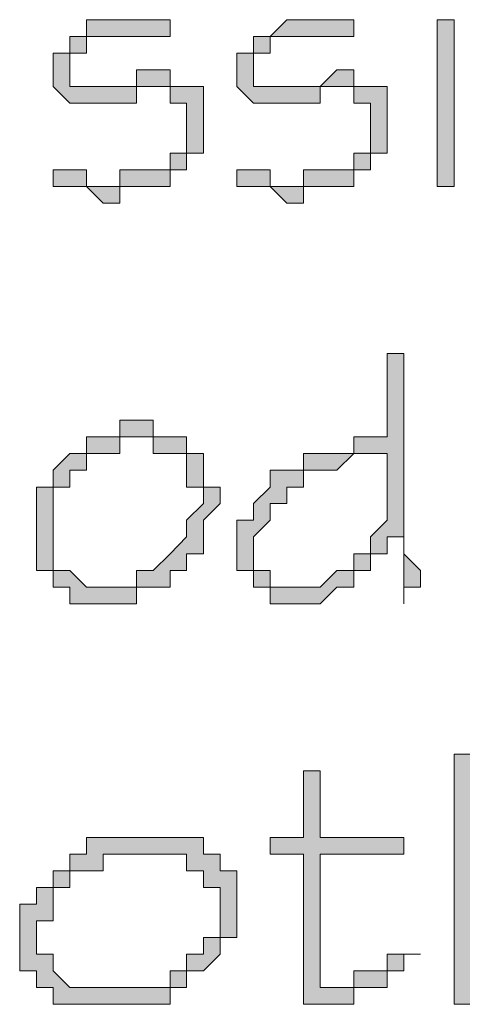
# Model space of a CAD drawing. Units: inches. Extents: x -93 to 687, y 145 to 697.
# Drawn here: x 489 to 492, y 184 to 191 of the extents above; entities that cross this region are included whole.
import ezdxf

# ---------------------------------------------------------------- set-up
doc = ezdxf.new("R2010")
doc.units = ezdxf.units.IN
doc.header["$MEASUREMENT"] = 0
doc.layers.add('Layer 1', color=7, linetype='Continuous')

msp = doc.modelspace()

# ---------------------------------------------------------------- hatches: boundary and pattern name
at = {"layer": 'Layer 1', "true_color": 0xffffff}
h = msp.add_hatch(color=7, dxfattribs=at)
h.dxf.hatch_style = 2
h.paths.add_polyline_path([(490.0605, 191.2598), (489.9404, 191.2598), (489.8203, 191.2598), (489.7002, 191.2598), (489.5801, 191.2598), (489.46, 191.2598), (489.46, 191.1396), (489.3398, 191.1396), (489.3398, 191.0195), (489.3398, 190.9004), (489.46, 190.9004), (489.5801, 190.9004), (489.7002, 190.9004), (489.8203, 190.9004), (489.8203, 191.0195), (489.9404, 191.0195), (490.0605, 191.0195), (490.0605, 190.9004), (490.1797, 190.9004), (490.2998, 190.9004), (490.2998, 190.7803), (490.2998, 190.6602), (490.2998, 190.54), (490.2998, 190.4199), (490.1797, 190.4199), (490.1797, 190.2998), (490.0605, 190.2998), (490.0605, 190.1797), (489.9404, 190.1797), (489.8203, 190.1797), (489.7002, 190.1797), (489.7002, 190.0596), (489.5801, 190.0596), (489.46, 190.1797), (489.3398, 190.1797), (489.2197, 190.1797), (489.2197, 190.2998), (489.3398, 190.2998), (489.46, 190.2998), (489.46, 190.1797), (489.5801, 190.1797), (489.7002, 190.1797), (489.7002, 190.2998), (489.8203, 190.2998), (489.9404, 190.2998), (490.0605, 190.2998), (490.0605, 190.4199), (490.1797, 190.4199), (490.1797, 190.54), (490.1797, 190.6602), (490.1797, 190.7803), (490.0605, 190.7803), (490.0605, 190.9004), (489.9404, 190.9004), (489.8203, 190.9004), (489.8203, 190.7803), (489.7002, 190.7803), (489.5801, 190.7803), (489.46, 190.7803), (489.3398, 190.7803), (489.2197, 190.9004), (489.2197, 191.0195), (489.2197, 191.1396), (489.3398, 191.1396), (489.3398, 191.2598), (489.46, 191.2598), (489.46, 191.3799), (489.5801, 191.3799), (489.7002, 191.3799), (489.8203, 191.3799), (489.9404, 191.3799), (490.0605, 191.3799)])
h = msp.add_hatch(color=7, dxfattribs=at)
h.dxf.hatch_style = 2
h.paths.add_polyline_path([(491.3799, 191.2598), (491.2598, 191.2598), (491.1396, 191.2598), (491.0205, 191.2598), (490.9004, 191.2598), (490.7803, 191.2598), (490.7803, 191.1396), (490.6602, 191.1396), (490.6602, 191.0195), (490.6602, 190.9004), (490.7803, 190.9004), (490.9004, 190.9004), (491.0205, 190.9004), (491.1396, 190.9004), (491.2598, 191.0195), (491.3799, 191.0195), (491.3799, 190.9004), (491.5, 190.9004), (491.6201, 190.9004), (491.6201, 190.7803), (491.6201, 190.6602), (491.6201, 190.54), (491.6201, 190.4199), (491.5, 190.4199), (491.5, 190.2998), (491.3799, 190.2998), (491.3799, 190.1797), (491.2598, 190.1797), (491.1396, 190.1797), (491.0205, 190.1797), (491.0205, 190.0596), (490.9004, 190.0596), (490.7803, 190.1797), (490.6602, 190.1797), (490.54, 190.1797), (490.54, 190.2998), (490.6602, 190.2998), (490.7803, 190.2998), (490.7803, 190.1797), (490.9004, 190.1797), (491.0205, 190.1797), (491.0205, 190.2998), (491.1396, 190.2998), (491.2598, 190.2998), (491.3799, 190.2998), (491.3799, 190.4199), (491.5, 190.4199), (491.5, 190.54), (491.5, 190.6602), (491.5, 190.7803), (491.3799, 190.7803), (491.3799, 190.9004), (491.2598, 190.9004), (491.1396, 190.9004), (491.1396, 190.7803), (491.0205, 190.7803), (490.9004, 190.7803), (490.7803, 190.7803), (490.6602, 190.7803), (490.54, 190.9004), (490.54, 191.0195), (490.54, 191.1396), (490.6602, 191.1396), (490.6602, 191.2598), (490.7803, 191.2598), (490.9004, 191.3799), (491.0205, 191.3799), (491.1396, 191.3799), (491.2598, 191.3799), (491.3799, 191.3799)])
h = msp.add_hatch(color=7, dxfattribs=at)
h.dxf.hatch_style = 2
h.paths.add_polyline_path([(491.9805, 190.2998), (491.9805, 190.4199), (491.9805, 190.54), (491.9805, 190.6602), (491.9805, 190.7803), (491.9805, 190.9004), (491.9805, 191.0195), (491.9805, 191.1396), (491.9805, 191.2598), (491.9805, 191.3799), (492.1006, 191.3799), (492.1006, 191.2598), (492.1006, 191.1396), (492.1006, 191.0195), (492.1006, 190.9004), (492.1006, 190.7803), (492.1006, 190.6602), (492.1006, 190.54), (492.1006, 190.4199), (492.1006, 190.2998), (492.1006, 190.1797), (491.9805, 190.1797)])
h = msp.add_hatch(color=7, dxfattribs=at)
h.dxf.hatch_style = 2
h.paths.add_polyline_path([(491.6201, 188.2598), (491.5, 188.2598), (491.3799, 188.2598), (491.2598, 188.1396), (491.1396, 188.1396), (491.0205, 188.1396), (491.0205, 188.0195), (490.9004, 188.0195), (490.9004, 187.9004), (490.7803, 187.9004), (490.7803, 187.7803), (490.6602, 187.6602), (490.6602, 187.54), (490.6602, 187.4199), (490.7803, 187.4199), (490.7803, 187.2998), (490.9004, 187.2998), (491.0205, 187.2998), (491.1396, 187.2998), (491.2598, 187.4199), (491.3799, 187.4199), (491.3799, 187.54), (491.5, 187.54), (491.5, 187.6602), (491.6201, 187.7803), (491.6201, 187.9004)])
edge = h.paths.add_edge_path()
edge.add_spline(control_points=[(491.7402, 187.6602), (491.7402, 187.6602), (491.6201, 187.6602), (491.6201, 187.6602), (491.6201, 187.6602), (491.6201, 187.54), (491.6201, 187.54), (491.6201, 187.54), (491.5, 187.54), (491.5, 187.54), (491.5, 187.54), (491.5, 187.4199), (491.5, 187.4199), (491.5, 187.4199), (491.3799, 187.4199), (491.3799, 187.4199), (491.3799, 187.4199), (491.3799, 187.2998), (491.3799, 187.2998), (491.3799, 187.2998), (491.2598, 187.2998), (491.2598, 187.2998), (491.2598, 187.2998), (491.1396, 187.1797), (491.1396, 187.1797), (491.1396, 187.1797), (491.0205, 187.1797), (491.0205, 187.1797), (491.0205, 187.1797), (490.9004, 187.1797), (490.9004, 187.1797), (490.9004, 187.1797), (490.7803, 187.1797), (490.7803, 187.1797), (490.7803, 187.1797), (490.7803, 187.2998), (490.7803, 187.2998), (490.7803, 187.2998), (490.6602, 187.2998), (490.6602, 187.2998), (490.6602, 187.2998), (490.6602, 187.4199), (490.6602, 187.4199), (490.6602, 187.4199), (490.54, 187.4199), (490.54, 187.4199), (490.54, 187.4199), (490.54, 187.54), (490.54, 187.54), (490.54, 187.54), (490.54, 187.6602), (490.54, 187.6602), (490.54, 187.6602), (490.54, 187.7803), (490.54, 187.7803), (490.54, 187.7803), (490.6602, 187.7803), (490.6602, 187.7803), (490.6602, 187.7803), (490.6602, 187.9004), (490.6602, 187.9004), (490.6602, 187.9004), (490.7803, 188.0195), (490.7803, 188.0195), (490.7803, 188.0195), (490.7803, 188.1396), (490.7803, 188.1396), (490.7803, 188.1396), (490.9004, 188.1396), (490.9004, 188.1396), (490.9004, 188.1396), (491.0205, 188.1396), (491.0205, 188.1396), (491.0205, 188.1396), (491.0205, 188.2598), (491.0205, 188.2598), (491.0205, 188.2598), (491.1396, 188.2598), (491.1396, 188.2598), (491.1396, 188.2598), (491.2598, 188.2598), (491.2598, 188.2598), (491.2598, 188.2598), (491.3799, 188.2598), (491.3799, 188.2598), (491.3799, 188.2598), (491.3799, 188.3799), (491.3799, 188.3799), (491.3799, 188.3799), (491.5, 188.3799), (491.5, 188.3799), (491.5, 188.3799), (491.6201, 188.3799), (491.6201, 188.3799), (491.6201, 188.3799), (491.6201, 188.5), (491.6201, 188.5), (491.6201, 188.5), (491.6201, 188.6201), (491.6201, 188.6201), (491.6201, 188.6201), (491.6201, 188.7402), (491.6201, 188.7402), (491.6201, 188.7402), (491.6201, 188.8604), (491.6201, 188.8604), (491.6201, 188.8604), (491.6201, 188.9795), (491.6201, 188.9795), (491.6201, 188.9795), (491.7402, 188.9795), (491.7402, 188.9795), (491.7402, 188.9795), (491.7402, 188.8604), (491.7402, 188.8604), (491.7402, 188.8604), (491.7402, 188.7402), (491.7402, 188.7402), (491.7402, 188.7402), (491.7402, 188.6201), (491.7402, 188.6201), (491.7402, 188.6201), (491.7402, 188.5), (491.7402, 188.5), (491.7402, 188.5), (491.7402, 188.3799), (491.7402, 188.3799), (491.7402, 188.3799), (491.7402, 188.2598), (491.7402, 188.2598), (491.7402, 188.2598), (491.7402, 188.1396), (491.7402, 188.1396), (491.7402, 188.1396), (491.7402, 188.0195), (491.7402, 188.0195), (491.7402, 188.0195), (491.7402, 187.9004), (491.7402, 187.9004), (491.7402, 187.9004), (491.7402, 187.7803), (491.7402, 187.7803), (491.7402, 187.7803), (491.7402, 187.6602), (491.7402, 187.6602), (491.7402, 187.6602), (491.7402, 187.54), (491.7402, 187.54), (491.7402, 187.54), (491.8604, 187.4199), (491.8604, 187.4199), (491.8604, 187.4199), (491.8604, 187.2998), (491.8604, 187.2998), (491.8604, 187.2998), (491.7402, 187.2998), (491.7402, 187.2998), (491.7402, 187.2998), (491.7402, 187.1797), (491.7402, 187.1797), (491.7402, 187.1797), (491.7402, 187.2998), (491.7402, 187.2998), (491.7402, 187.2998), (491.7402, 187.4199), (491.7402, 187.4199), (491.7402, 187.4199), (491.7402, 187.54), (491.7402, 187.54), (491.7402, 187.54), (491.7402, 187.6602), (491.7402, 187.6602)], knot_values=[0, 0, 0, 0, 1, 1, 1, 2, 2, 2, 3, 3, 3, 4, 4, 4, 5, 5, 5, 6, 6, 6, 7, 7, 7, 8, 8, 8, 9, 9, 9, 10, 10, 10, 11, 11, 11, 12, 12, 12, 13, 13, 13, 14, 14, 14, 15, 15, 15, 16, 16, 16, 17, 17, 17, 18, 18, 18, 19, 19, 19, 20, 20, 20, 21, 21, 21, 22, 22, 22, 23, 23, 23, 24, 24, 24, 25, 25, 25, 26, 26, 26, 27, 27, 27, 28, 28, 28, 29, 29, 29, 30, 30, 30, 31, 31, 31, 32, 32, 32, 33, 33, 33, 34, 34, 34, 35, 35, 35, 36, 36, 36, 37, 37, 37, 38, 38, 38, 39, 39, 39, 40, 40, 40, 41, 41, 41, 42, 42, 42, 43, 43, 43, 44, 44, 44, 45, 45, 45, 46, 46, 46, 47, 47, 47, 48, 48, 48, 49, 49, 49, 50, 50, 50, 51, 51, 51, 52, 52, 52, 53, 53, 53, 54, 54, 54, 55, 55, 55, 56, 56, 56, 57, 57, 57, 57], degree=3, periodic=1)
h = msp.add_hatch(color=7, dxfattribs=at)
h.dxf.hatch_style = 2
h.paths.add_polyline_path([(489.1006, 187.6602), (489.1006, 187.7803), (489.1006, 187.9004), (489.1006, 188.0195), (489.2197, 188.0195), (489.2197, 188.1396), (489.3398, 188.2598), (489.46, 188.2598), (489.46, 188.3799), (489.5801, 188.3799), (489.7002, 188.3799), (489.7002, 188.5), (489.8203, 188.5), (489.9404, 188.5), (489.9404, 188.3799), (490.0605, 188.3799), (490.1797, 188.3799), (490.1797, 188.2598), (490.2998, 188.2598), (490.2998, 188.1396), (490.2998, 188.0195), (490.4199, 188.0195), (490.4199, 187.9004), (490.2998, 187.7803), (490.2998, 187.6602), (490.2998, 187.54), (490.1797, 187.54), (490.1797, 187.4199), (490.0605, 187.4199), (490.0605, 187.2998), (489.9404, 187.2998), (489.8203, 187.2998), (489.8203, 187.1797), (489.7002, 187.1797), (489.5801, 187.1797), (489.46, 187.1797), (489.3398, 187.1797), (489.3398, 187.2998), (489.2197, 187.2998), (489.2197, 187.4199), (489.1006, 187.4199), (489.1006, 187.54)])
h.paths.add_polyline_path([(489.8203, 188.3799), (489.7002, 188.3799), (489.7002, 188.2598), (489.5801, 188.2598), (489.46, 188.2598), (489.46, 188.1396), (489.3398, 188.1396), (489.3398, 188.0195), (489.2197, 188.0195), (489.2197, 187.9004), (489.2197, 187.7803), (489.2197, 187.6602), (489.2197, 187.54), (489.2197, 187.4199), (489.3398, 187.4199), (489.46, 187.2998), (489.5801, 187.2998), (489.7002, 187.2998), (489.8203, 187.2998), (489.8203, 187.4199), (489.9404, 187.4199), (490.0605, 187.54), (490.1797, 187.6602), (490.1797, 187.7803), (490.2998, 187.9004), (490.2998, 188.0195), (490.1797, 188.0195), (490.1797, 188.1396), (490.1797, 188.2598), (490.0605, 188.2598), (489.9404, 188.2598), (489.9404, 188.3799)])
h = msp.add_hatch(color=7, dxfattribs=at)
h.dxf.hatch_style = 2
edge = h.paths.add_edge_path()
edge.add_spline(control_points=[(492.2197, 185.2598), (492.2197, 185.2598), (492.3398, 185.2598), (492.3398, 185.2598), (492.3398, 185.2598), (492.46, 185.3799), (492.46, 185.3799), (492.46, 185.3799), (492.5801, 185.3799), (492.5801, 185.3799), (492.5801, 185.3799), (492.7002, 185.5), (492.7002, 185.5), (492.7002, 185.5), (492.8203, 185.5), (492.8203, 185.5), (492.8203, 185.5), (492.9404, 185.5), (492.9404, 185.5), (492.9404, 185.5), (493.0605, 185.5), (493.0605, 185.5), (493.0605, 185.5), (493.1797, 185.5), (493.1797, 185.5), (493.1797, 185.5), (493.1797, 185.3799), (493.1797, 185.3799), (493.1797, 185.3799), (493.1797, 185.2598), (493.1797, 185.2598), (493.1797, 185.2598), (493.1797, 185.1396), (493.1797, 185.1396), (493.1797, 185.1396), (493.1797, 185.0195), (493.1797, 185.0195), (493.1797, 185.0195), (493.1797, 184.9004), (493.1797, 184.9004), (493.1797, 184.9004), (493.1797, 184.7803), (493.1797, 184.7803), (493.1797, 184.7803), (493.1797, 184.6602), (493.1797, 184.6602), (493.1797, 184.6602), (493.1797, 184.54), (493.1797, 184.54), (493.1797, 184.54), (493.1797, 184.4199), (493.1797, 184.4199), (493.1797, 184.4199), (493.1797, 184.2998), (493.1797, 184.2998), (493.1797, 184.2998), (493.0605, 184.2998), (493.0605, 184.2998), (493.0605, 184.2998), (493.0605, 184.4199), (493.0605, 184.4199), (493.0605, 184.4199), (492.9404, 184.4199), (492.9404, 184.4199), (492.9404, 184.4199), (493.0605, 184.4199), (493.0605, 184.4199), (493.0605, 184.4199), (493.0605, 184.54), (493.0605, 184.54), (493.0605, 184.54), (493.0605, 184.6602), (493.0605, 184.6602), (493.0605, 184.6602), (493.0605, 184.7803), (493.0605, 184.7803), (493.0605, 184.7803), (493.0605, 184.9004), (493.0605, 184.9004), (493.0605, 184.9004), (493.0605, 185.0195), (493.0605, 185.0195), (493.0605, 185.0195), (493.0605, 185.1396), (493.0605, 185.1396), (493.0605, 185.1396), (493.0605, 185.2598), (493.0605, 185.2598), (493.0605, 185.2598), (493.0605, 185.3799), (493.0605, 185.3799), (493.0605, 185.3799), (492.9404, 185.3799), (492.9404, 185.3799), (492.9404, 185.3799), (492.8203, 185.3799), (492.8203, 185.3799), (492.8203, 185.3799), (492.7002, 185.3799), (492.7002, 185.3799), (492.7002, 185.3799), (492.5801, 185.2598), (492.5801, 185.2598), (492.5801, 185.2598), (492.46, 185.2598), (492.46, 185.2598), (492.46, 185.2598), (492.3398, 185.2598), (492.3398, 185.2598), (492.3398, 185.2598), (492.3398, 185.1396), (492.3398, 185.1396), (492.3398, 185.1396), (492.2197, 185.1396), (492.2197, 185.1396), (492.2197, 185.1396), (492.2197, 185.0195), (492.2197, 185.0195), (492.2197, 185.0195), (492.2197, 184.9004), (492.2197, 184.9004), (492.2197, 184.9004), (492.2197, 184.7803), (492.2197, 184.7803), (492.2197, 184.7803), (492.2197, 184.6602), (492.2197, 184.6602), (492.2197, 184.6602), (492.2197, 184.54), (492.2197, 184.54), (492.2197, 184.54), (492.2197, 184.4199), (492.2197, 184.4199), (492.2197, 184.4199), (492.2197, 184.2998), (492.2197, 184.2998), (492.2197, 184.2998), (492.1006, 184.2998), (492.1006, 184.2998), (492.1006, 184.2998), (492.1006, 184.4199), (492.1006, 184.4199), (492.1006, 184.4199), (492.1006, 184.54), (492.1006, 184.54), (492.1006, 184.54), (492.1006, 184.6602), (492.1006, 184.6602), (492.1006, 184.6602), (492.1006, 184.7803), (492.1006, 184.7803), (492.1006, 184.7803), (492.1006, 184.9004), (492.1006, 184.9004), (492.1006, 184.9004), (492.1006, 185.0195), (492.1006, 185.0195), (492.1006, 185.0195), (492.1006, 185.1396), (492.1006, 185.1396), (492.1006, 185.1396), (492.1006, 185.2598), (492.1006, 185.2598), (492.1006, 185.2598), (492.1006, 185.3799), (492.1006, 185.3799), (492.1006, 185.3799), (492.1006, 185.5), (492.1006, 185.5), (492.1006, 185.5), (492.1006, 185.6201), (492.1006, 185.6201), (492.1006, 185.6201), (492.1006, 185.7402), (492.1006, 185.7402), (492.1006, 185.7402), (492.1006, 185.8604), (492.1006, 185.8604), (492.1006, 185.8604), (492.1006, 185.9795), (492.1006, 185.9795), (492.1006, 185.9795), (492.1006, 186.0996), (492.1006, 186.0996), (492.1006, 186.0996), (492.2197, 186.0996), (492.2197, 186.0996), (492.2197, 186.0996), (492.2197, 185.9795), (492.2197, 185.9795), (492.2197, 185.9795), (492.2197, 185.8604), (492.2197, 185.8604), (492.2197, 185.8604), (492.2197, 185.7402), (492.2197, 185.7402), (492.2197, 185.7402), (492.2197, 185.6201), (492.2197, 185.6201), (492.2197, 185.6201), (492.2197, 185.5), (492.2197, 185.5), (492.2197, 185.5), (492.2197, 185.3799), (492.2197, 185.3799), (492.2197, 185.3799), (492.2197, 185.2598), (492.2197, 185.2598)], knot_values=[0, 0, 0, 0, 1, 1, 1, 2, 2, 2, 3, 3, 3, 4, 4, 4, 5, 5, 5, 6, 6, 6, 7, 7, 7, 8, 8, 8, 9, 9, 9, 10, 10, 10, 11, 11, 11, 12, 12, 12, 13, 13, 13, 14, 14, 14, 15, 15, 15, 16, 16, 16, 17, 17, 17, 18, 18, 18, 19, 19, 19, 20, 20, 20, 21, 21, 21, 22, 22, 22, 23, 23, 23, 24, 24, 24, 25, 25, 25, 26, 26, 26, 27, 27, 27, 28, 28, 28, 29, 29, 29, 30, 30, 30, 31, 31, 31, 32, 32, 32, 33, 33, 33, 34, 34, 34, 35, 35, 35, 36, 36, 36, 37, 37, 37, 38, 38, 38, 39, 39, 39, 40, 40, 40, 41, 41, 41, 42, 42, 42, 43, 43, 43, 44, 44, 44, 45, 45, 45, 46, 46, 46, 47, 47, 47, 48, 48, 48, 49, 49, 49, 50, 50, 50, 51, 51, 51, 52, 52, 52, 53, 53, 53, 54, 54, 54, 55, 55, 55, 56, 56, 56, 57, 57, 57, 58, 58, 58, 59, 59, 59, 60, 60, 60, 61, 61, 61, 62, 62, 62, 63, 63, 63, 64, 64, 64, 65, 65, 65, 66, 66, 66, 67, 67, 67, 68, 68, 68, 69, 69, 69, 69], degree=3, periodic=1)
h = msp.add_hatch(color=7, dxfattribs=at)
h.dxf.hatch_style = 2
edge = h.paths.add_edge_path()
edge.add_spline(control_points=[(491.0205, 185.3799), (491.0205, 185.3799), (490.7803, 185.3799), (490.7803, 185.3799), (490.7803, 185.3799), (490.7803, 185.5), (490.7803, 185.5), (490.7803, 185.5), (491.0205, 185.5), (491.0205, 185.5), (491.0205, 185.5), (491.0205, 185.6201), (491.0205, 185.6201), (491.0205, 185.6201), (491.0205, 185.7402), (491.0205, 185.7402), (491.0205, 185.7402), (491.0205, 185.8604), (491.0205, 185.8604), (491.0205, 185.8604), (491.0205, 185.9795), (491.0205, 185.9795), (491.0205, 185.9795), (491.1396, 185.9795), (491.1396, 185.9795), (491.1396, 185.9795), (491.1396, 185.8604), (491.1396, 185.8604), (491.1396, 185.8604), (491.1396, 185.7402), (491.1396, 185.7402), (491.1396, 185.7402), (491.1396, 185.6201), (491.1396, 185.6201), (491.1396, 185.6201), (491.1396, 185.5), (491.1396, 185.5), (491.1396, 185.5), (491.6201, 185.5), (491.6201, 185.5), (491.6201, 185.5), (491.7402, 185.5), (491.7402, 185.5), (491.7402, 185.5), (491.7402, 185.3799), (491.7402, 185.3799), (491.7402, 185.3799), (491.6201, 185.3799), (491.6201, 185.3799), (491.6201, 185.3799), (491.1396, 185.3799), (491.1396, 185.3799), (491.1396, 185.3799), (491.1396, 185.2598), (491.1396, 185.2598), (491.1396, 185.2598), (491.1396, 185.1396), (491.1396, 185.1396), (491.1396, 185.1396), (491.1396, 185.0195), (491.1396, 185.0195), (491.1396, 185.0195), (491.1396, 184.9004), (491.1396, 184.9004), (491.1396, 184.9004), (491.1396, 184.7803), (491.1396, 184.7803), (491.1396, 184.7803), (491.1396, 184.6602), (491.1396, 184.6602), (491.1396, 184.6602), (491.1396, 184.54), (491.1396, 184.54), (491.1396, 184.54), (491.1396, 184.4199), (491.1396, 184.4199), (491.1396, 184.4199), (491.2598, 184.4199), (491.2598, 184.4199), (491.2598, 184.4199), (491.3799, 184.4199), (491.3799, 184.4199), (491.3799, 184.4199), (491.3799, 184.54), (491.3799, 184.54), (491.3799, 184.54), (491.5, 184.54), (491.5, 184.54), (491.5, 184.54), (491.6201, 184.54), (491.6201, 184.54), (491.6201, 184.54), (491.6201, 184.6602), (491.6201, 184.6602), (491.6201, 184.6602), (491.7402, 184.6602), (491.7402, 184.6602), (491.7402, 184.6602), (491.8604, 184.6602), (491.8604, 184.6602), (491.8604, 184.6602), (491.7402, 184.6602), (491.7402, 184.6602), (491.7402, 184.6602), (491.7402, 184.54), (491.7402, 184.54), (491.7402, 184.54), (491.6201, 184.54), (491.6201, 184.54), (491.6201, 184.54), (491.6201, 184.4199), (491.6201, 184.4199), (491.6201, 184.4199), (491.5, 184.4199), (491.5, 184.4199), (491.5, 184.4199), (491.3799, 184.4199), (491.3799, 184.4199), (491.3799, 184.4199), (491.3799, 184.2998), (491.3799, 184.2998), (491.3799, 184.2998), (491.2598, 184.2998), (491.2598, 184.2998), (491.2598, 184.2998), (491.1396, 184.2998), (491.1396, 184.2998), (491.1396, 184.2998), (491.0205, 184.2998), (491.0205, 184.2998), (491.0205, 184.2998), (491.0205, 184.4199), (491.0205, 184.4199), (491.0205, 184.4199), (491.0205, 184.54), (491.0205, 184.54), (491.0205, 184.54), (491.0205, 184.6602), (491.0205, 184.6602), (491.0205, 184.6602), (491.0205, 184.7803), (491.0205, 184.7803), (491.0205, 184.7803), (491.0205, 184.9004), (491.0205, 184.9004), (491.0205, 184.9004), (491.0205, 185.0195), (491.0205, 185.0195), (491.0205, 185.0195), (491.0205, 185.1396), (491.0205, 185.1396), (491.0205, 185.1396), (491.0205, 185.2598), (491.0205, 185.2598), (491.0205, 185.2598), (491.0205, 185.3799), (491.0205, 185.3799)], knot_values=[0, 0, 0, 0, 1, 1, 1, 2, 2, 2, 3, 3, 3, 4, 4, 4, 5, 5, 5, 6, 6, 6, 7, 7, 7, 8, 8, 8, 9, 9, 9, 10, 10, 10, 11, 11, 11, 12, 12, 12, 13, 13, 13, 14, 14, 14, 15, 15, 15, 16, 16, 16, 17, 17, 17, 18, 18, 18, 19, 19, 19, 20, 20, 20, 21, 21, 21, 22, 22, 22, 23, 23, 23, 24, 24, 24, 25, 25, 25, 26, 26, 26, 27, 27, 27, 28, 28, 28, 29, 29, 29, 30, 30, 30, 31, 31, 31, 32, 32, 32, 33, 33, 33, 34, 34, 34, 35, 35, 35, 36, 36, 36, 37, 37, 37, 38, 38, 38, 39, 39, 39, 40, 40, 40, 41, 41, 41, 42, 42, 42, 43, 43, 43, 44, 44, 44, 45, 45, 45, 46, 46, 46, 47, 47, 47, 48, 48, 48, 49, 49, 49, 50, 50, 50, 51, 51, 51, 52, 52, 52, 52], degree=3, periodic=1)
h = msp.add_hatch(color=7, dxfattribs=at)
h.dxf.hatch_style = 2
h.paths.add_polyline_path([(488.9805, 184.7803), (488.9805, 184.9004), (488.9805, 185.0195), (489.1006, 185.0195), (489.1006, 185.1396), (489.2197, 185.1396), (489.2197, 185.2598), (489.3398, 185.2598), (489.3398, 185.3799), (489.46, 185.3799), (489.46, 185.5), (489.5801, 185.5), (489.7002, 185.5), (489.8203, 185.5), (489.9404, 185.5), (490.0605, 185.5), (490.1797, 185.5), (490.2998, 185.5), (490.2998, 185.3799), (490.4199, 185.3799), (490.4199, 185.2598), (490.54, 185.2598), (490.54, 185.1396), (490.54, 185.0195), (490.54, 184.9004), (490.54, 184.7803), (490.4199, 184.7803), (490.4199, 184.6602), (490.2998, 184.54), (490.1797, 184.54), (490.1797, 184.4199), (490.0605, 184.4199), (490.0605, 184.2998), (489.9404, 184.2998), (489.8203, 184.2998), (489.7002, 184.2998), (489.5801, 184.2998), (489.46, 184.2998), (489.3398, 184.2998), (489.2197, 184.2998), (489.2197, 184.4199), (489.1006, 184.4199), (489.1006, 184.54), (488.9805, 184.54), (488.9805, 184.6602)])
h.paths.add_polyline_path([(489.9404, 185.3799), (489.8203, 185.3799), (489.7002, 185.3799), (489.5801, 185.3799), (489.5801, 185.2598), (489.46, 185.2598), (489.3398, 185.2598), (489.3398, 185.1396), (489.2197, 185.1396), (489.2197, 185.0195), (489.2197, 184.9004), (489.1006, 184.9004), (489.1006, 184.7803), (489.1006, 184.6602), (489.2197, 184.6602), (489.2197, 184.54), (489.3398, 184.4199), (489.46, 184.4199), (489.5801, 184.4199), (489.7002, 184.4199), (489.8203, 184.4199), (489.9404, 184.4199), (490.0605, 184.4199), (490.0605, 184.54), (490.1797, 184.54), (490.1797, 184.6602), (490.2998, 184.6602), (490.2998, 184.7803), (490.4199, 184.7803), (490.4199, 184.9004), (490.4199, 185.0195), (490.4199, 185.1396), (490.2998, 185.1396), (490.2998, 185.2598), (490.1797, 185.2598), (490.1797, 185.3799), (490.0605, 185.3799)])

# ---------------------------------------------------------------- linework, layer by layer
at = {"layer": 'Layer 1', "lineweight": 0}
for points in [[(490.0605, 191.2598), (490.0605, 191.2598), (489.9404, 191.2598), (489.8203, 191.2598), (489.7002, 191.2598), (489.5801, 191.2598), (489.46, 191.2598), (489.46, 191.1396), (489.3398, 191.1396), (489.3398, 191.0195), (489.3398, 190.9004), (489.46, 190.9004), (489.5801, 190.9004), (489.7002, 190.9004), (489.8203, 190.9004), (489.8203, 191.0195), (489.9404, 191.0195), (490.0605, 191.0195), (490.0605, 190.9004), (490.1797, 190.9004), (490.2998, 190.9004), (490.2998, 190.7803), (490.2998, 190.6602), (490.2998, 190.54), (490.2998, 190.4199), (490.1797, 190.4199), (490.1797, 190.2998), (490.0605, 190.2998), (490.0605, 190.1797), (489.9404, 190.1797), (489.8203, 190.1797), (489.7002, 190.1797), (489.7002, 190.0596), (489.5801, 190.0596), (489.46, 190.1797), (489.3398, 190.1797), (489.2197, 190.1797), (489.2197, 190.2998), (489.3398, 190.2998), (489.46, 190.2998), (489.46, 190.1797), (489.5801, 190.1797), (489.7002, 190.1797), (489.7002, 190.2998), (489.8203, 190.2998), (489.9404, 190.2998), (490.0605, 190.2998), (490.0605, 190.4199), (490.1797, 190.4199), (490.1797, 190.54), (490.1797, 190.6602), (490.1797, 190.7803), (490.0605, 190.7803), (490.0605, 190.9004), (489.9404, 190.9004), (489.8203, 190.9004), (489.8203, 190.7803), (489.7002, 190.7803), (489.5801, 190.7803), (489.46, 190.7803), (489.3398, 190.7803), (489.2197, 190.9004), (489.2197, 191.0195), (489.2197, 191.1396), (489.3398, 191.1396), (489.3398, 191.2598), (489.46, 191.2598), (489.46, 191.3799), (489.5801, 191.3799), (489.7002, 191.3799), (489.8203, 191.3799), (489.9404, 191.3799), (490.0605, 191.3799), (490.0605, 191.2598)], [(491.3799, 191.2598), (491.3799, 191.2598), (491.2598, 191.2598), (491.1396, 191.2598), (491.0205, 191.2598), (490.9004, 191.2598), (490.7803, 191.2598), (490.7803, 191.1396), (490.6602, 191.1396), (490.6602, 191.0195), (490.6602, 190.9004), (490.7803, 190.9004), (490.9004, 190.9004), (491.0205, 190.9004), (491.1396, 190.9004), (491.2598, 191.0195), (491.3799, 191.0195), (491.3799, 190.9004), (491.5, 190.9004), (491.6201, 190.9004), (491.6201, 190.7803), (491.6201, 190.6602), (491.6201, 190.54), (491.6201, 190.4199), (491.5, 190.4199), (491.5, 190.2998), (491.3799, 190.2998), (491.3799, 190.1797), (491.2598, 190.1797), (491.1396, 190.1797), (491.0205, 190.1797), (491.0205, 190.0596), (490.9004, 190.0596), (490.7803, 190.1797), (490.6602, 190.1797), (490.54, 190.1797), (490.54, 190.2998), (490.6602, 190.2998), (490.7803, 190.2998), (490.7803, 190.1797), (490.9004, 190.1797), (491.0205, 190.1797), (491.0205, 190.2998), (491.1396, 190.2998), (491.2598, 190.2998), (491.3799, 190.2998), (491.3799, 190.4199), (491.5, 190.4199), (491.5, 190.54), (491.5, 190.6602), (491.5, 190.7803), (491.3799, 190.7803), (491.3799, 190.9004), (491.2598, 190.9004), (491.1396, 190.9004), (491.1396, 190.7803), (491.0205, 190.7803), (490.9004, 190.7803), (490.7803, 190.7803), (490.6602, 190.7803), (490.54, 190.9004), (490.54, 191.0195), (490.54, 191.1396), (490.6602, 191.1396), (490.6602, 191.2598), (490.7803, 191.2598), (490.9004, 191.3799), (491.0205, 191.3799), (491.1396, 191.3799), (491.2598, 191.3799), (491.3799, 191.3799), (491.3799, 191.2598)], [(491.9805, 190.2998), (491.9805, 190.4199), (491.9805, 190.54), (491.9805, 190.6602), (491.9805, 190.7803), (491.9805, 190.9004), (491.9805, 191.0195), (491.9805, 191.1396), (491.9805, 191.2598), (491.9805, 191.3799), (492.1006, 191.3799), (492.1006, 191.2598), (492.1006, 191.1396), (492.1006, 191.0195), (492.1006, 190.9004), (492.1006, 190.7803), (492.1006, 190.6602), (492.1006, 190.54), (492.1006, 190.4199), (492.1006, 190.2998), (492.1006, 190.1797), (491.9805, 190.1797), (491.9805, 190.2998)], [(489.1006, 187.6602), (489.1006, 187.6602), (489.1006, 187.7803), (489.1006, 187.9004), (489.1006, 188.0195), (489.2197, 188.0195), (489.2197, 188.1396), (489.3398, 188.2598), (489.46, 188.2598), (489.46, 188.3799), (489.5801, 188.3799), (489.7002, 188.3799), (489.7002, 188.5), (489.8203, 188.5), (489.9404, 188.5), (489.9404, 188.3799), (490.0605, 188.3799), (490.1797, 188.3799), (490.1797, 188.2598), (490.2998, 188.2598), (490.2998, 188.1396), (490.2998, 188.0195), (490.4199, 188.0195), (490.4199, 187.9004), (490.2998, 187.7803), (490.2998, 187.6602), (490.2998, 187.54), (490.1797, 187.54), (490.1797, 187.4199), (490.0605, 187.4199), (490.0605, 187.2998), (489.9404, 187.2998), (489.8203, 187.2998), (489.8203, 187.1797), (489.7002, 187.1797), (489.5801, 187.1797), (489.46, 187.1797), (489.3398, 187.1797), (489.3398, 187.2998), (489.2197, 187.2998), (489.2197, 187.4199), (489.1006, 187.4199), (489.1006, 187.54), (489.1006, 187.6602)], [(489.8203, 188.3799), (489.8203, 188.3799), (489.7002, 188.3799), (489.7002, 188.2598), (489.5801, 188.2598), (489.46, 188.2598), (489.46, 188.1396), (489.3398, 188.1396), (489.3398, 188.0195), (489.2197, 188.0195), (489.2197, 187.9004), (489.2197, 187.7803), (489.2197, 187.6602), (489.2197, 187.54), (489.2197, 187.4199), (489.3398, 187.4199), (489.46, 187.2998), (489.5801, 187.2998), (489.7002, 187.2998), (489.8203, 187.2998), (489.8203, 187.4199), (489.9404, 187.4199), (490.0605, 187.54), (490.1797, 187.6602), (490.1797, 187.7803), (490.2998, 187.9004), (490.2998, 188.0195), (490.1797, 188.0195), (490.1797, 188.1396), (490.1797, 188.2598), (490.0605, 188.2598), (489.9404, 188.2598), (489.9404, 188.3799), (489.8203, 188.3799)], [(491.6201, 188.2598), (491.6201, 188.2598), (491.5, 188.2598), (491.3799, 188.2598), (491.2598, 188.1396), (491.1396, 188.1396), (491.0205, 188.1396), (491.0205, 188.0195), (490.9004, 188.0195), (490.9004, 187.9004), (490.7803, 187.9004), (490.7803, 187.7803), (490.6602, 187.6602), (490.6602, 187.54), (490.6602, 187.4199), (490.7803, 187.4199), (490.7803, 187.2998), (490.9004, 187.2998), (491.0205, 187.2998), (491.1396, 187.2998), (491.2598, 187.4199), (491.3799, 187.4199), (491.3799, 187.54), (491.5, 187.54), (491.5, 187.6602), (491.6201, 187.7803), (491.6201, 187.9004), (491.6201, 188.2598)], [(488.9805, 184.7803), (488.9805, 184.7803), (488.9805, 184.9004), (488.9805, 185.0195), (489.1006, 185.0195), (489.1006, 185.1396), (489.2197, 185.1396), (489.2197, 185.2598), (489.3398, 185.2598), (489.3398, 185.3799), (489.46, 185.3799), (489.46, 185.5), (489.5801, 185.5), (489.7002, 185.5), (489.8203, 185.5), (489.9404, 185.5), (490.0605, 185.5), (490.1797, 185.5), (490.2998, 185.5), (490.2998, 185.3799), (490.4199, 185.3799), (490.4199, 185.2598), (490.54, 185.2598), (490.54, 185.1396), (490.54, 185.0195), (490.54, 184.9004), (490.54, 184.7803), (490.4199, 184.7803), (490.4199, 184.6602), (490.2998, 184.54), (490.1797, 184.54), (490.1797, 184.4199), (490.0605, 184.4199), (490.0605, 184.2998), (489.9404, 184.2998), (489.8203, 184.2998), (489.7002, 184.2998), (489.5801, 184.2998), (489.46, 184.2998), (489.3398, 184.2998), (489.2197, 184.2998), (489.2197, 184.4199), (489.1006, 184.4199), (489.1006, 184.54), (488.9805, 184.54), (488.9805, 184.6602), (488.9805, 184.7803)], [(489.9404, 185.3799), (489.8203, 185.3799), (489.7002, 185.3799), (489.5801, 185.3799), (489.5801, 185.2598), (489.46, 185.2598), (489.3398, 185.2598), (489.3398, 185.1396), (489.2197, 185.1396), (489.2197, 185.0195), (489.2197, 184.9004), (489.1006, 184.9004), (489.1006, 184.7803), (489.1006, 184.6602), (489.2197, 184.6602), (489.2197, 184.54), (489.3398, 184.4199), (489.46, 184.4199), (489.5801, 184.4199), (489.7002, 184.4199), (489.8203, 184.4199), (489.9404, 184.4199), (490.0605, 184.4199), (490.0605, 184.54), (490.1797, 184.54), (490.1797, 184.6602), (490.2998, 184.6602), (490.2998, 184.7803), (490.4199, 184.7803), (490.4199, 184.9004), (490.4199, 185.0195), (490.4199, 185.1396), (490.2998, 185.1396), (490.2998, 185.2598), (490.1797, 185.2598), (490.1797, 185.3799), (490.0605, 185.3799), (489.9404, 185.3799)]]:
    msp.add_lwpolyline(points, dxfattribs=at)
for points, knots in [([(491.7402, 187.6602), (491.7402, 187.6602), (491.6201, 187.6602), (491.6201, 187.6602), (491.6201, 187.6602), (491.6201, 187.54), (491.6201, 187.54), (491.6201, 187.54), (491.5, 187.54), (491.5, 187.54), (491.5, 187.54), (491.5, 187.4199), (491.5, 187.4199), (491.5, 187.4199), (491.3799, 187.4199), (491.3799, 187.4199), (491.3799, 187.4199), (491.3799, 187.2998), (491.3799, 187.2998), (491.3799, 187.2998), (491.2598, 187.2998), (491.2598, 187.2998), (491.2598, 187.2998), (491.1396, 187.1797), (491.1396, 187.1797), (491.1396, 187.1797), (491.0205, 187.1797), (491.0205, 187.1797), (491.0205, 187.1797), (490.9004, 187.1797), (490.9004, 187.1797), (490.9004, 187.1797), (490.7803, 187.1797), (490.7803, 187.1797), (490.7803, 187.1797), (490.7803, 187.2998), (490.7803, 187.2998), (490.7803, 187.2998), (490.6602, 187.2998), (490.6602, 187.2998), (490.6602, 187.2998), (490.6602, 187.4199), (490.6602, 187.4199), (490.6602, 187.4199), (490.54, 187.4199), (490.54, 187.4199), (490.54, 187.4199), (490.54, 187.54), (490.54, 187.54), (490.54, 187.54), (490.54, 187.6602), (490.54, 187.6602), (490.54, 187.6602), (490.54, 187.7803), (490.54, 187.7803), (490.54, 187.7803), (490.6602, 187.7803), (490.6602, 187.7803), (490.6602, 187.7803), (490.6602, 187.9004), (490.6602, 187.9004), (490.6602, 187.9004), (490.7803, 188.0195), (490.7803, 188.0195), (490.7803, 188.0195), (490.7803, 188.1396), (490.7803, 188.1396), (490.7803, 188.1396), (490.9004, 188.1396), (490.9004, 188.1396), (490.9004, 188.1396), (491.0205, 188.1396), (491.0205, 188.1396), (491.0205, 188.1396), (491.0205, 188.2598), (491.0205, 188.2598), (491.0205, 188.2598), (491.1396, 188.2598), (491.1396, 188.2598), (491.1396, 188.2598), (491.2598, 188.2598), (491.2598, 188.2598), (491.2598, 188.2598), (491.3799, 188.2598), (491.3799, 188.2598), (491.3799, 188.2598), (491.3799, 188.3799), (491.3799, 188.3799), (491.3799, 188.3799), (491.5, 188.3799), (491.5, 188.3799), (491.5, 188.3799), (491.6201, 188.3799), (491.6201, 188.3799), (491.6201, 188.3799), (491.6201, 188.5), (491.6201, 188.5), (491.6201, 188.5), (491.6201, 188.6201), (491.6201, 188.6201), (491.6201, 188.6201), (491.6201, 188.7402), (491.6201, 188.7402), (491.6201, 188.7402), (491.6201, 188.8604), (491.6201, 188.8604), (491.6201, 188.8604), (491.6201, 188.9795), (491.6201, 188.9795), (491.6201, 188.9795), (491.7402, 188.9795), (491.7402, 188.9795), (491.7402, 188.9795), (491.7402, 188.8604), (491.7402, 188.8604), (491.7402, 188.8604), (491.7402, 188.7402), (491.7402, 188.7402), (491.7402, 188.7402), (491.7402, 188.6201), (491.7402, 188.6201), (491.7402, 188.6201), (491.7402, 188.5), (491.7402, 188.5), (491.7402, 188.5), (491.7402, 188.3799), (491.7402, 188.3799), (491.7402, 188.3799), (491.7402, 188.2598), (491.7402, 188.2598), (491.7402, 188.2598), (491.7402, 188.1396), (491.7402, 188.1396), (491.7402, 188.1396), (491.7402, 188.0195), (491.7402, 188.0195), (491.7402, 188.0195), (491.7402, 187.9004), (491.7402, 187.9004), (491.7402, 187.9004), (491.7402, 187.7803), (491.7402, 187.7803), (491.7402, 187.7803), (491.7402, 187.6602), (491.7402, 187.6602), (491.7402, 187.6602), (491.7402, 187.54), (491.7402, 187.54), (491.7402, 187.54), (491.8604, 187.4199), (491.8604, 187.4199), (491.8604, 187.4199), (491.8604, 187.2998), (491.8604, 187.2998), (491.8604, 187.2998), (491.7402, 187.2998), (491.7402, 187.2998), (491.7402, 187.2998), (491.7402, 187.1797), (491.7402, 187.1797), (491.7402, 187.1797), (491.7402, 187.2998), (491.7402, 187.2998), (491.7402, 187.2998), (491.7402, 187.4199), (491.7402, 187.4199), (491.7402, 187.4199), (491.7402, 187.54), (491.7402, 187.54), (491.7402, 187.54), (491.7402, 187.6602), (491.7402, 187.6602)], [0, 0, 0, 0, 1, 1, 1, 2, 2, 2, 3, 3, 3, 4, 4, 4, 5, 5, 5, 6, 6, 6, 7, 7, 7, 8, 8, 8, 9, 9, 9, 10, 10, 10, 11, 11, 11, 12, 12, 12, 13, 13, 13, 14, 14, 14, 15, 15, 15, 16, 16, 16, 17, 17, 17, 18, 18, 18, 19, 19, 19, 20, 20, 20, 21, 21, 21, 22, 22, 22, 23, 23, 23, 24, 24, 24, 25, 25, 25, 26, 26, 26, 27, 27, 27, 28, 28, 28, 29, 29, 29, 30, 30, 30, 31, 31, 31, 32, 32, 32, 33, 33, 33, 34, 34, 34, 35, 35, 35, 36, 36, 36, 37, 37, 37, 38, 38, 38, 39, 39, 39, 40, 40, 40, 41, 41, 41, 42, 42, 42, 43, 43, 43, 44, 44, 44, 45, 45, 45, 46, 46, 46, 47, 47, 47, 48, 48, 48, 49, 49, 49, 50, 50, 50, 51, 51, 51, 52, 52, 52, 53, 53, 53, 54, 54, 54, 55, 55, 55, 56, 56, 56, 57, 57, 57, 57]), ([(492.2197, 185.2598), (492.2197, 185.2598), (492.3398, 185.2598), (492.3398, 185.2598), (492.3398, 185.2598), (492.46, 185.3799), (492.46, 185.3799), (492.46, 185.3799), (492.5801, 185.3799), (492.5801, 185.3799), (492.5801, 185.3799), (492.7002, 185.5), (492.7002, 185.5), (492.7002, 185.5), (492.8203, 185.5), (492.8203, 185.5), (492.8203, 185.5), (492.9404, 185.5), (492.9404, 185.5), (492.9404, 185.5), (493.0605, 185.5), (493.0605, 185.5), (493.0605, 185.5), (493.1797, 185.5), (493.1797, 185.5), (493.1797, 185.5), (493.1797, 185.3799), (493.1797, 185.3799), (493.1797, 185.3799), (493.1797, 185.2598), (493.1797, 185.2598), (493.1797, 185.2598), (493.1797, 185.1396), (493.1797, 185.1396), (493.1797, 185.1396), (493.1797, 185.0195), (493.1797, 185.0195), (493.1797, 185.0195), (493.1797, 184.9004), (493.1797, 184.9004), (493.1797, 184.9004), (493.1797, 184.7803), (493.1797, 184.7803), (493.1797, 184.7803), (493.1797, 184.6602), (493.1797, 184.6602), (493.1797, 184.6602), (493.1797, 184.54), (493.1797, 184.54), (493.1797, 184.54), (493.1797, 184.4199), (493.1797, 184.4199), (493.1797, 184.4199), (493.1797, 184.2998), (493.1797, 184.2998), (493.1797, 184.2998), (493.0605, 184.2998), (493.0605, 184.2998), (493.0605, 184.2998), (493.0605, 184.4199), (493.0605, 184.4199), (493.0605, 184.4199), (492.9404, 184.4199), (492.9404, 184.4199), (492.9404, 184.4199), (493.0605, 184.4199), (493.0605, 184.4199), (493.0605, 184.4199), (493.0605, 184.54), (493.0605, 184.54), (493.0605, 184.54), (493.0605, 184.6602), (493.0605, 184.6602), (493.0605, 184.6602), (493.0605, 184.7803), (493.0605, 184.7803), (493.0605, 184.7803), (493.0605, 184.9004), (493.0605, 184.9004), (493.0605, 184.9004), (493.0605, 185.0195), (493.0605, 185.0195), (493.0605, 185.0195), (493.0605, 185.1396), (493.0605, 185.1396), (493.0605, 185.1396), (493.0605, 185.2598), (493.0605, 185.2598), (493.0605, 185.2598), (493.0605, 185.3799), (493.0605, 185.3799), (493.0605, 185.3799), (492.9404, 185.3799), (492.9404, 185.3799), (492.9404, 185.3799), (492.8203, 185.3799), (492.8203, 185.3799), (492.8203, 185.3799), (492.7002, 185.3799), (492.7002, 185.3799), (492.7002, 185.3799), (492.5801, 185.2598), (492.5801, 185.2598), (492.5801, 185.2598), (492.46, 185.2598), (492.46, 185.2598), (492.46, 185.2598), (492.3398, 185.2598), (492.3398, 185.2598), (492.3398, 185.2598), (492.3398, 185.1396), (492.3398, 185.1396), (492.3398, 185.1396), (492.2197, 185.1396), (492.2197, 185.1396), (492.2197, 185.1396), (492.2197, 185.0195), (492.2197, 185.0195), (492.2197, 185.0195), (492.2197, 184.9004), (492.2197, 184.9004), (492.2197, 184.9004), (492.2197, 184.7803), (492.2197, 184.7803), (492.2197, 184.7803), (492.2197, 184.6602), (492.2197, 184.6602), (492.2197, 184.6602), (492.2197, 184.54), (492.2197, 184.54), (492.2197, 184.54), (492.2197, 184.4199), (492.2197, 184.4199), (492.2197, 184.4199), (492.2197, 184.2998), (492.2197, 184.2998), (492.2197, 184.2998), (492.1006, 184.2998), (492.1006, 184.2998), (492.1006, 184.2998), (492.1006, 184.4199), (492.1006, 184.4199), (492.1006, 184.4199), (492.1006, 184.54), (492.1006, 184.54), (492.1006, 184.54), (492.1006, 184.6602), (492.1006, 184.6602), (492.1006, 184.6602), (492.1006, 184.7803), (492.1006, 184.7803), (492.1006, 184.7803), (492.1006, 184.9004), (492.1006, 184.9004), (492.1006, 184.9004), (492.1006, 185.0195), (492.1006, 185.0195), (492.1006, 185.0195), (492.1006, 185.1396), (492.1006, 185.1396), (492.1006, 185.1396), (492.1006, 185.2598), (492.1006, 185.2598), (492.1006, 185.2598), (492.1006, 185.3799), (492.1006, 185.3799), (492.1006, 185.3799), (492.1006, 185.5), (492.1006, 185.5), (492.1006, 185.5), (492.1006, 185.6201), (492.1006, 185.6201), (492.1006, 185.6201), (492.1006, 185.7402), (492.1006, 185.7402), (492.1006, 185.7402), (492.1006, 185.8604), (492.1006, 185.8604), (492.1006, 185.8604), (492.1006, 185.9795), (492.1006, 185.9795), (492.1006, 185.9795), (492.1006, 186.0996), (492.1006, 186.0996), (492.1006, 186.0996), (492.2197, 186.0996), (492.2197, 186.0996), (492.2197, 186.0996), (492.2197, 185.9795), (492.2197, 185.9795), (492.2197, 185.9795), (492.2197, 185.8604), (492.2197, 185.8604), (492.2197, 185.8604), (492.2197, 185.7402), (492.2197, 185.7402), (492.2197, 185.7402), (492.2197, 185.6201), (492.2197, 185.6201), (492.2197, 185.6201), (492.2197, 185.5), (492.2197, 185.5), (492.2197, 185.5), (492.2197, 185.3799), (492.2197, 185.3799), (492.2197, 185.3799), (492.2197, 185.2598), (492.2197, 185.2598)], [0, 0, 0, 0, 1, 1, 1, 2, 2, 2, 3, 3, 3, 4, 4, 4, 5, 5, 5, 6, 6, 6, 7, 7, 7, 8, 8, 8, 9, 9, 9, 10, 10, 10, 11, 11, 11, 12, 12, 12, 13, 13, 13, 14, 14, 14, 15, 15, 15, 16, 16, 16, 17, 17, 17, 18, 18, 18, 19, 19, 19, 20, 20, 20, 21, 21, 21, 22, 22, 22, 23, 23, 23, 24, 24, 24, 25, 25, 25, 26, 26, 26, 27, 27, 27, 28, 28, 28, 29, 29, 29, 30, 30, 30, 31, 31, 31, 32, 32, 32, 33, 33, 33, 34, 34, 34, 35, 35, 35, 36, 36, 36, 37, 37, 37, 38, 38, 38, 39, 39, 39, 40, 40, 40, 41, 41, 41, 42, 42, 42, 43, 43, 43, 44, 44, 44, 45, 45, 45, 46, 46, 46, 47, 47, 47, 48, 48, 48, 49, 49, 49, 50, 50, 50, 51, 51, 51, 52, 52, 52, 53, 53, 53, 54, 54, 54, 55, 55, 55, 56, 56, 56, 57, 57, 57, 58, 58, 58, 59, 59, 59, 60, 60, 60, 61, 61, 61, 62, 62, 62, 63, 63, 63, 64, 64, 64, 65, 65, 65, 66, 66, 66, 67, 67, 67, 68, 68, 68, 69, 69, 69, 69]), ([(491.0205, 185.3799), (491.0205, 185.3799), (490.7803, 185.3799), (490.7803, 185.3799), (490.7803, 185.3799), (490.7803, 185.5), (490.7803, 185.5), (490.7803, 185.5), (491.0205, 185.5), (491.0205, 185.5), (491.0205, 185.5), (491.0205, 185.6201), (491.0205, 185.6201), (491.0205, 185.6201), (491.0205, 185.7402), (491.0205, 185.7402), (491.0205, 185.7402), (491.0205, 185.8604), (491.0205, 185.8604), (491.0205, 185.8604), (491.0205, 185.9795), (491.0205, 185.9795), (491.0205, 185.9795), (491.1396, 185.9795), (491.1396, 185.9795), (491.1396, 185.9795), (491.1396, 185.8604), (491.1396, 185.8604), (491.1396, 185.8604), (491.1396, 185.7402), (491.1396, 185.7402), (491.1396, 185.7402), (491.1396, 185.6201), (491.1396, 185.6201), (491.1396, 185.6201), (491.1396, 185.5), (491.1396, 185.5), (491.1396, 185.5), (491.6201, 185.5), (491.6201, 185.5), (491.6201, 185.5), (491.7402, 185.5), (491.7402, 185.5), (491.7402, 185.5), (491.7402, 185.3799), (491.7402, 185.3799), (491.7402, 185.3799), (491.6201, 185.3799), (491.6201, 185.3799), (491.6201, 185.3799), (491.1396, 185.3799), (491.1396, 185.3799), (491.1396, 185.3799), (491.1396, 185.2598), (491.1396, 185.2598), (491.1396, 185.2598), (491.1396, 185.1396), (491.1396, 185.1396), (491.1396, 185.1396), (491.1396, 185.0195), (491.1396, 185.0195), (491.1396, 185.0195), (491.1396, 184.9004), (491.1396, 184.9004), (491.1396, 184.9004), (491.1396, 184.7803), (491.1396, 184.7803), (491.1396, 184.7803), (491.1396, 184.6602), (491.1396, 184.6602), (491.1396, 184.6602), (491.1396, 184.54), (491.1396, 184.54), (491.1396, 184.54), (491.1396, 184.4199), (491.1396, 184.4199), (491.1396, 184.4199), (491.2598, 184.4199), (491.2598, 184.4199), (491.2598, 184.4199), (491.3799, 184.4199), (491.3799, 184.4199), (491.3799, 184.4199), (491.3799, 184.54), (491.3799, 184.54), (491.3799, 184.54), (491.5, 184.54), (491.5, 184.54), (491.5, 184.54), (491.6201, 184.54), (491.6201, 184.54), (491.6201, 184.54), (491.6201, 184.6602), (491.6201, 184.6602), (491.6201, 184.6602), (491.7402, 184.6602), (491.7402, 184.6602), (491.7402, 184.6602), (491.8604, 184.6602), (491.8604, 184.6602), (491.8604, 184.6602), (491.7402, 184.6602), (491.7402, 184.6602), (491.7402, 184.6602), (491.7402, 184.54), (491.7402, 184.54), (491.7402, 184.54), (491.6201, 184.54), (491.6201, 184.54), (491.6201, 184.54), (491.6201, 184.4199), (491.6201, 184.4199), (491.6201, 184.4199), (491.5, 184.4199), (491.5, 184.4199), (491.5, 184.4199), (491.3799, 184.4199), (491.3799, 184.4199), (491.3799, 184.4199), (491.3799, 184.2998), (491.3799, 184.2998), (491.3799, 184.2998), (491.2598, 184.2998), (491.2598, 184.2998), (491.2598, 184.2998), (491.1396, 184.2998), (491.1396, 184.2998), (491.1396, 184.2998), (491.0205, 184.2998), (491.0205, 184.2998), (491.0205, 184.2998), (491.0205, 184.4199), (491.0205, 184.4199), (491.0205, 184.4199), (491.0205, 184.54), (491.0205, 184.54), (491.0205, 184.54), (491.0205, 184.6602), (491.0205, 184.6602), (491.0205, 184.6602), (491.0205, 184.7803), (491.0205, 184.7803), (491.0205, 184.7803), (491.0205, 184.9004), (491.0205, 184.9004), (491.0205, 184.9004), (491.0205, 185.0195), (491.0205, 185.0195), (491.0205, 185.0195), (491.0205, 185.1396), (491.0205, 185.1396), (491.0205, 185.1396), (491.0205, 185.2598), (491.0205, 185.2598), (491.0205, 185.2598), (491.0205, 185.3799), (491.0205, 185.3799)], [0, 0, 0, 0, 1, 1, 1, 2, 2, 2, 3, 3, 3, 4, 4, 4, 5, 5, 5, 6, 6, 6, 7, 7, 7, 8, 8, 8, 9, 9, 9, 10, 10, 10, 11, 11, 11, 12, 12, 12, 13, 13, 13, 14, 14, 14, 15, 15, 15, 16, 16, 16, 17, 17, 17, 18, 18, 18, 19, 19, 19, 20, 20, 20, 21, 21, 21, 22, 22, 22, 23, 23, 23, 24, 24, 24, 25, 25, 25, 26, 26, 26, 27, 27, 27, 28, 28, 28, 29, 29, 29, 30, 30, 30, 31, 31, 31, 32, 32, 32, 33, 33, 33, 34, 34, 34, 35, 35, 35, 36, 36, 36, 37, 37, 37, 38, 38, 38, 39, 39, 39, 40, 40, 40, 41, 41, 41, 42, 42, 42, 43, 43, 43, 44, 44, 44, 45, 45, 45, 46, 46, 46, 47, 47, 47, 48, 48, 48, 49, 49, 49, 50, 50, 50, 51, 51, 51, 52, 52, 52, 52])]:
    msp.add_open_spline(points, degree=3, knots=knots, dxfattribs=at)

doc.saveas('drawing.dxf')
